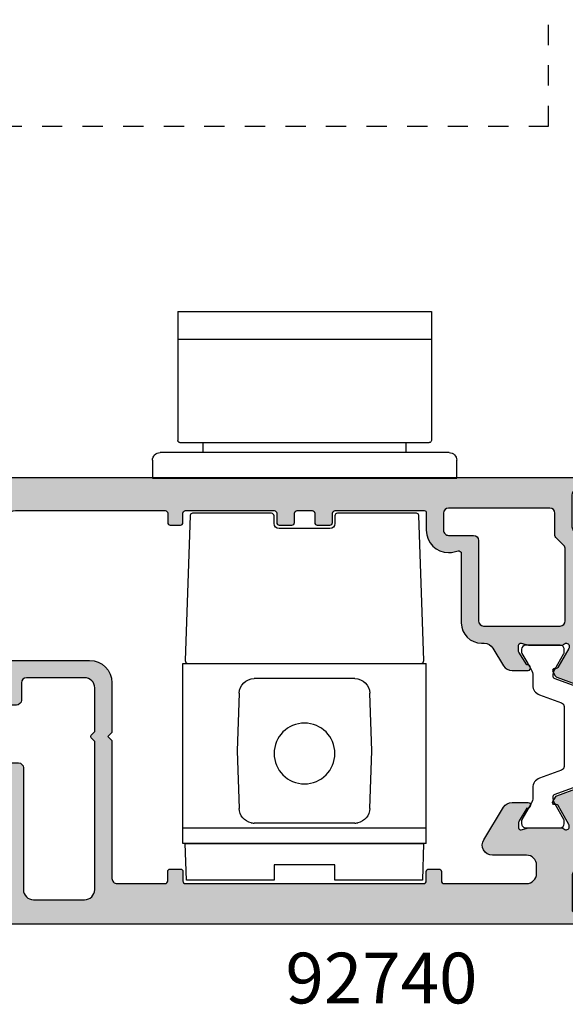
# Model space of a CAD drawing. Units: millimetres. Extents: x 0 to 359, y 0 to 522.
# Drawn here: x 138 to 192, y 274 to 371 of the extents above; entities that cross this region are included whole.
import ezdxf

# ---------------------------------------------------------------- set-up
doc = ezdxf.new("R2010")
doc.units = ezdxf.units.MM
doc.linetypes.add('DASHED', pattern=[0.2, 0.1, -0.1])
for name, color, linetype in [('92740$0$APL Hatch', 253, 'Continuous'), ('92740$0$APL Joinery', 2, 'Continuous'), ('APL Joinery', 2, 'Continuous'), ('APL Notes', 7, 'Continuous')]:
    doc.layers.add(name, color=color, linetype=linetype)
doc.styles.add('Arial-Bold', font='ARIALBD.TTF')

# ---------------------------------------------------------------- blocks, each defined once
blk = doc.blocks.new('icon operator')
at = {"layer": 'APL Joinery', "color": 8}
for p, q in [((-12.50048731927382, 16.42680597819094), (-12.50000018626179, 3.700000178068876)), ((12.50000000000318, 16.43122570046432), (-12.49999999999682, 16.42680606434192)), ((8.200000000003229, 16.42680606434192), (8.200000000003229, 16.42685149043973)), ((12.49951189939884, 16.43122561417522), (12.50000018626724, 3.700000178068876)), ((-12.49999999999682, 13.67024829185038), (12.50000000000318, 13.67024829185038)), ((12.29999959469114, 3.500000052154064), (-12.29999959468569, 3.500000052154064)), ((-9.999999999996817, 3.500000052154064), (-9.999999776479854, 2.499999888241291)), ((9.99999977648531, 2.499999888241291), (10.00000000000273, 3.500000052154064)), ((-14.24999999999727, 2.5), (14.25000000000273, 2.5)), ((-14.99999999999727, 0), (-14.99999999999727, 1.75)), ((15.00000000000273, 1.749999999999943), (15.00000000000273, 0)), ((15.00000000000273, 0), (-14.99999999999727, 0))]:
    blk.add_line(p, q, dxfattribs=at)
for centre, radius, start, end in [((-12.29999999999677, 3.699999999999989), 0.2000000000000171, 180, 270), ((12.30000000000314, 3.699999999999989), 0.2000000000000171, 270, 0), ((-14.24999999999727, 1.75), 0.7500000000000284, 90, 180), ((14.25000000000273, 1.749999999999943), 0.7500000000000284, 0, 90)]:
    blk.add_arc(centre, radius, start, end, dxfattribs=at)
blk = doc.blocks.new('tbl')
at = {"layer": 'APL Joinery', "color": 8}
for p, q in [((12.00336540881659, 21.71259094389711), (-11.99663459118136, 21.71258082719606)), ((-11.99662710903789, 3.962580827197655), (-11.99663459118136, 21.71258082719606)), ((12.00337289096007, 3.962590943898704), (12.00336540881659, 21.71259094389711)), ((-4.949290314049392, 20.21258379785729), (4.956022396271294, 20.21258797323605)), ((-6.646630955492071, 13.0875830823781), (-6.448375944350744, 18.76493241100269)), ((6.455109247026769, 18.76493785019863), (6.653369044506974, 13.08758868871666)), ((-6.448371158013686, 7.410233920896133), (-6.646630955492071, 13.0875830823781)), ((6.653369044506974, 13.08758868871666), (6.455114033363827, 7.410239360092078)), ((-4.949284307257528, 5.962583797858713), (4.956028403062703, 5.962587973237419)), ((-11.99662774133157, 5.462580827197485), (11.97718966127405, 5.462590932861815)), ((-11.99662710903789, 3.962580827197655), (12.00337289096007, 3.962590943898704))]:
    blk.add_line(p, q, dxfattribs=at)
at = {"layer": 'APL Joinery', "color": 8, "ltscale": 5}
blk.add_lwpolyline([(2.503368913792031, 35.01566273931843, 0.4142135623731013), (3.003368913792031, 35.51566273931843), (3.003368913792031, 36.26566273931888, -0.414213562373095), (3.253368913792031, 36.51566273931888), (11.03866255636905, 36.51566273931843, -0.370475059728289), (11.28579502703661, 36.30341908900385), (11.75940613814902, 22.0034190890039, -0.4593479726632311), (11.51227366747781, 21.71566273931847), (-11.50553583989375, 21.71566273931847, -0.4593479726632281), (-11.75266831056132, 22.0034190890039), (-11.27905719944891, 36.30341908900385, -0.3704750597282934), (-11.03192472878135, 36.51566273931843), (-3.246631086207969, 36.51566273931843, -0.414213562373095), (-2.996631086207969, 36.26566273931843), (-2.996631086207969, 35.51566273931888, 0.414213562373095), (-2.496631086207969, 35.01566273931888)], format="xyb", close=True, dxfattribs=at)
at = {"layer": 'APL Joinery', "color": 8}
for points in [[(-4.949284307257983, 5.962583797858713), (-5.048235189372633, 5.965851073535191), (-5.146755002325733, 5.975638750350697), (-5.244414552119167, 5.991904189043055)], [(5.251158623204958, 5.991908613233704), (5.153499087124203, 5.975643092208657), (5.054979282423176, 5.965855332335252), (4.956028403062703, 5.962587973237419)]]:
    blk.add_lwpolyline(points, dxfattribs=at)
at = {"layer": 'APL Joinery', "color": 8, "ltscale": 5}
blk.add_lwpolyline([(-2.996631086207969, 1.847789114474097), (3.003368913792031, 1.847789114473642), (3.003368913792031, 0.3477891144740966), (11.65336891379349, 0.3477891144740966), (11.75336891379203, 3.94778911447446), (-11.74663108620797, 3.94778911447446), (-11.64663108620942, 0.3477891144745513), (-2.996631086207969, 0.3477891144740966)], close=True, dxfattribs=at)
at = {"layer": 'APL Joinery', "color": 8}
blk.add_circle((0.003368913789302042, 12.82759654696815), 3, dxfattribs=at)
for centre, radius, start, end in [((-4.949289681755715, 18.71258379785758), 1.499999999999915, 90.00002415184375, 178.0000241518412), ((4.956023028564971, 18.71258797323628), 1.500000000000053, 2.000024151845599, 90.00002415184375), ((-4.949284939552115, 7.462583797858485), 1.499999999999956, 182.0000241518945, 258.6528484141667), ((4.956027770768571, 7.462587973237191), 1.500000000000053, 281.3471998895287, 358.0000241518445)]:
    blk.add_arc(centre, radius, start, end, dxfattribs=at)
blk = doc.blocks.new('92740$0$9100382')
at = {"layer": '92740$0$APL Joinery', "color": 8, "ltscale": 2}
blk.add_lwpolyline([(-6.005254660744356, 4.894738999999916), (-5.053391172952047, 4.894738999999944, -0.3152987542847254), (-4.113698595214316, 4.236759261599488), (-3.322662470318122, 2.06340622161666, 0.3154554673023654), (-2.946707499999776, 1.799999999999798), (2.94670750000023, 1.799999999998576, 0.3154554678355567), (3.322662470587531, 2.063406222344454), (4.113698499999828, 4.236758999999964, -0.3152987542853791), (5.053391172955244, 4.89473900000219), (6.005255499996196, 4.894738999999944, 0.1316524379805837), (6.605254417182522, 5.055508374838169), (8.185640314447411, 5.967944104192853, -0.1316524379794865), (8.285640273853375, 5.9947389999992), (8.60000049999934, 5.994738999999825, -0.4142135623736882), (9.00000050000017, 5.594738999999819), (9.00000050000017, 2.194739000000098, -0.4142135623730846), (8.60000050000015, 1.794738999999979), (8.28564189966599, 1.794739000000007, -0.1316377412845639), (8.1856519491419, 1.821528117564199), (7.200000499999987, 2.390517999999773), (6.604989715169467, 2.73400198942177, 0.1442204000528979), (5.948563424163822, 2.893059733782636, 0.3019534287875473), (5.681271483875861, 2.696021955699123), (4.795794514142299, 0.2631920388560756, -0.3152988592134592), (4.419917430819011, 7.105427357601002e-14), (-4.419917430819013, 7.105427357601002e-14, -0.3152988592136877), (-4.795794514142416, 0.2631920388563884), (-5.681271483873431, 2.696021955698725, 0.3019534287864561), (-5.948563424160099, 2.893059733782891, 0.1442204008121664), (-6.604989718245903, 2.734001987646465), (-8.183028756419532, 1.823042415734974, -0.132060702911155), (-8.288320499999429, 1.794739000000604), (-8.59999949999947, 1.794739000000007, -0.4142135623736674), (-8.999999500000285, 2.194739000000155), (-8.99999949999983, 5.594738999999791, -0.4142135623726476), (-8.599999500000735, 5.994738999999342), (-8.2856398536413, 5.994738999999797, -0.131652605118125), (-8.185639780411051, 5.967944038477341), (-7.192820500002199, 5.394738999999916), (-6.60525358503486, 5.055507894398133, 0.131652234326798)], format="xyb", close=True, dxfattribs=at)
blk = doc.blocks.new('92740$0$00549c')
at = {"layer": '92740$0$APL Hatch'}
h = blk.add_hatch(color=256, dxfattribs=at)
edge = h.paths.add_edge_path()
edge.add_line((10.27793103829341, 9.59999999994384), (10.27793103829469, 9.679933208187812))
edge.add_arc((10.57793103829468, 9.679933208188253), 0.2999999999999918, 149.9999999999947, 180.0000000000841, ccw=False)
edge.add_line((10.31812341715937, 9.829933208188272), (11.38741330719218, 11.68199762574446))
edge.add_arc((11.56061838794896, 11.58199762574464), 0.1999999999998179, 90.00000000002342, 150.0000000000288, ccw=False)
edge.add_line((11.56061838794888, 11.78199762574446), (11.73382346870581, 11.78199762574453))
edge.add_arc((11.73382346870578, 11.9819976257445), 0.1999999999999744, 270.0000000000081, 390.0000000000118)
edge.add_line((11.90702854946263, 12.08199762574453), (11.64981628472601, 12.52750233659837))
edge.add_arc((11.39000866359046, 12.37750233659798), 0.3000000000003842, 30.00000000004351, 70.00000000003955)
edge.add_line((11.4926147065881, 12.65941012283418), (9.380537081292541, 13.42814351090159))
edge.add_arc((9.277931038294819, 13.14623572466582), 0.3000000000000036, 69.99999999999581, 180.0000000000054)
edge.add_line((8.977931038294814, 13.14623572466579), (8.981300183187159, 6.518699816284517))
edge.add_arc((9.981300183187162, 6.518699816284735), 1.000000000000004, 180.0000000000124, 225.0000000000639)
edge.add_line((9.274193402001401, 5.811593035097395), (9.707106781188486, 5.378679655910311))
edge.add_arc((9.000000000001366, 4.671572874723696), 1.000000000000453, -3.0127011996228248e-12, 44.99999999997948, ccw=False)
edge.add_line((10.00000000000182, 4.671572874723644), (10.00000000000182, 1.399999999950161))
edge.add_arc((9.800000000001319, 1.399999999950388), 0.2000000000005002, 269.9999999998046, 359.99999999993486, ccw=False)
edge.add_line((9.800000000000637, 1.199999999949888), (7.900000000000546, 1.199999999959893))
edge.add_arc((7.90000000000191, 1.399999999960166), 0.2000000000002728, 180, 269.99999999960914, ccw=False)
edge.add_line((7.700000000001637, 1.399999999960166), (7.700000000001637, 3.499999999469402))
edge.add_arc((6.700000000001637, 3.499999999469402), 1, 0, 90)
edge.add_line((6.700000000001637, 4.499999999469402), (5.950000000001637, 4.499999999469402))
edge.add_arc((5.950000000001637, 3.999999999469402), 0.5, 90, 270)
edge.add_line((5.950000000001637, 3.499999999469402), (6.700000000001637, 3.499999999469402))
edge.add_line((6.700000000001637, 3.499999999469402), (6.700000000001637, 1.999999999469402))
edge.add_line((6.700000000001637, 1.999999999469402), (5.950000000001637, 1.999999999469402))
edge.add_arc((5.950000000001637, 1.499999999469402), 0.5, 90, 180)
edge.add_line((5.450000000001637, 1.499999999469402), (5.450000000001637, 1.44999999946922))
edge.add_arc((5.200000000001637, 1.44999999946922), 0.25, -90, 0, ccw=False)
edge.add_line((5.200000000001637, 1.19999999946922), (2.700000000001637, 1.19999999946922))
edge.add_arc((2.700000000001637, 1.44999999946922), 0.25, 180, 270, ccw=False)
edge.add_line((2.450000000001637, 1.44999999946922), (2.450000000001637, 1.499999999469402))
edge.add_arc((1.950000000001637, 1.499999999469402), 0.5, 0, 90)
edge.add_line((1.950000000001637, 1.999999999469402), (1.199999999999818, 1.999999999469402))
edge.add_line((1.199999999999818, 1.999999999469402), (1.199999999999818, 3.499999999470766))
edge.add_line((1.199999999999818, 3.499999999470766), (1.949999999999818, 3.499999999470766))
edge.add_arc((1.949999999999818, 3.999999999470766), 0.5, 270, 450)
edge.add_line((1.949999999999818, 4.499999999470766), (0.25, 4.499999999470766))
edge.add_arc((0.25, 4.249999999470766), 0.25, 90, 180)
edge.add_line((0, 4.249999999470766), (0, 0.2499999994730402))
edge.add_arc((0.2500000000000023, 0.2499999994730378), 0.2500000000000023, 179.9999999999995, 270.0037156395858)
edge.add_line((0.2500162125361383, -1.271871497010579e-12), (73.74999167773967, -3.750761368159772e-10))
edge.add_arc((73.74999999999412, 0.2499999994868303), 0.2500000000004263, 269.9980926797768, 359.9999999999661)
edge.add_line((73.99999999999454, 0.2499999994866826), (73.99999999999454, 1.025255128095161))
edge.add_arc((72.49999999999444, 1.025255128095162), 1.500000000000099, 359.9999999999999, 438.4630409671743)
edge.add_arc((72.74999999999405, 2.249999999487441), 0.2499999999995025, 78.46304096700236, 180.0000000000696)
edge.add_line((72.49999999999454, 2.249999999487137), (72.49999999999454, 1.499999999487137))
edge.add_line((72.49999999999454, 1.499999999487137), (69.49999999999545, 1.499999999487137))
edge.add_line((69.49999999999545, 1.499999999487137), (69.49999999999545, 1.599999999487046))
edge.add_arc((69.29999999999563, 1.599999999487046), 0.1999999999998181, 0, 90)
edge.add_line((69.29999999999563, 1.799999999486865), (66.79999999999563, 1.79999999948641))
edge.add_arc((66.79999999999563, 2.79999999948641), 1, 180, 270, ccw=False)
edge.add_line((65.79999999999563, 2.79999999948641), (65.79999999999882, 13.69999999959018))
edge.add_arc((66.29999999999882, 13.69999999959018), 0.5, 90, 180, ccw=False)
edge.add_line((66.29999999999882, 14.19999999959018), (68.199999999993, 14.19999999958882))
edge.add_arc((68.199999999993, 16.19999999958882), 2, 270, 359.999999999987)
edge.add_line((70.199999999993, 16.19999999958836), (70.1999999999939, 20.499999999589))
edge.add_arc((70.6999999999939, 20.499999999589), 0.5, 90, 180, ccw=False)
edge.add_line((70.6999999999939, 20.999999999589), (72.49999999999409, 20.999999999589))
edge.add_arc((72.49999999999409, 20.499999999589), 0.5, 0, 90, ccw=False)
edge.add_line((72.99999999999409, 20.499999999589), (72.99999999999409, 17.999999999589))
edge.add_arc((73.49999999999409, 17.999999999589), 0.5, 180, 360)
edge.add_line((73.99999999999409, 17.999999999589), (74.00062430395198, 27.14611690780715))
edge.add_arc((73.70062430395197, 27.14611690780714), 0.3000000000000114, 1.357036664091049e-12, 110.0000000000114)
edge.add_line((73.5980182609542, 27.42802469404291), (71.48594063565866, 26.65929130597551))
edge.add_arc((71.5885466786563, 26.3773835197393), 0.3000000000003895, 109.9999999999597, 149.9999999999553)
edge.add_line((71.32873905752075, 26.52738351973969), (71.07152679278416, 26.08187880888585))
edge.add_arc((71.24473187354099, 25.98187880888583), 0.1999999999999578, 149.9999999999878, 269.9999999999919)
edge.add_line((71.24473187354096, 25.78187880888587), (71.41793695429789, 25.78187880888578))
edge.add_arc((71.41793695429782, 25.58187880888596), 0.1999999999998181, 29.999999999974477, 89.9999999999797, ccw=False)
edge.add_line((71.59114203505459, 25.68187880888579), (72.65980762112959, 23.83089571750387))
edge.add_arc((72.39999999999428, 23.68089571750389), 0.2999999999999672, -5.5138116294983774e-12, 29.999999999997783, ccw=False)
edge.add_line((72.69999999999425, 23.68089571750387), (72.69999999999426, 23.59885840901647))
edge.add_arc((72.39999999999442, 23.59885840901625), 0.2999999999998408, -138.18968510421968, 4.0813574742060155e-11, ccw=False)
edge.add_arc((71.95278640449439, 23.19885840901663), 0.2999999999999839, 41.81031489571379, 89.99999999999457)
edge.add_line((71.95278640449442, 23.49885840901661), (68.72540333075312, 23.49885840901616))
edge.add_arc((68.72540333075371, 23.29885840901544), 0.2000000000007134, 90.0000000001669, 104.4775121861035)
edge.add_line((68.67540333075294, 23.49250757632635), (67.94999999999482, 23.30520924170569))
edge.add_arc((67.89999999999462, 23.49885840901628), 0.2000000000002604, 180.0000000000346, 284.47751218596864, ccw=False)
edge.add_line((67.69999999999436, 23.49885840901616), (67.69999999999482, 24.02005175746999))
edge.add_arc((67.99999999999409, 24.02005175747054), 0.2999999999992724, 148.6000000000582, 180.0000000001045, ccw=False)
edge.add_line((67.74393476081195, 24.17635464702207), (68.50817213663777, 25.42837645540849))
edge.add_arc((68.59311537168269, 25.66350332928729), 0.2499999999998313, 250.1369590327501, 328.6000000003754)
edge.add_line((68.80650307100223, 25.53325092132864), (68.85860403418656, 25.61860600105647))
edge.add_arc((68.64521633486811, 25.74885840901649), 0.2499999999996068, 328.5999999999778, 450)
edge.add_line((68.64521633486811, 25.9988584090161), (57.57162103657538, 25.9988584090157))
edge.add_arc((57.57162103657527, 23.79885840901554), 2.200000000000159, 89.99999999999706, 179.9999999999911)
edge.add_line((55.37162103657511, 23.79885840901589), (55.3716210365742, 18.89999999981237))
edge.add_line((55.3716210365742, 18.89999999981237), (55.7716210365752, 18.49999999981228))
edge.add_line((55.7716210365752, 18.49999999981228), (55.37162103657511, 18.09999999981265))
edge.add_line((55.37162103657511, 18.09999999981265), (55.37162103657374, 4.499999999720707))
edge.add_arc((54.8716210365738, 4.499999999720821), 0.4999999999999432, 269.99999999973295, 359.999999999987, ccw=False)
edge.add_line((54.87162103657147, 3.999999999720877), (50.12499018107928, 3.99999999972696))
edge.add_arc((50.12499018107908, 4.249999999726306), 0.2499999999993463, 180.0000000001498, 270.0000000000456, ccw=False)
edge.add_line((49.87499018107974, 4.249999999725652), (49.87499018107928, 5.177099999673239))
edge.add_arc((49.62499018107928, 5.177099999673239), 0.25, 0, 90)
edge.add_line((49.62499018107928, 5.427099999673239), (48.62499018107883, 5.427099999673239))
edge.add_arc((48.62499018107883, 5.177099999673239), 0.25, 90, 180.0000000001042)
edge.add_line((48.37499018107883, 5.177099999672784), (48.37499018107883, 4.249999999725198))
edge.add_arc((48.12499018107911, 4.2499999997248), 0.2499999999997158, -89.99999999996089, 9.117684385273606e-11, ccw=False)
edge.add_line((48.12499018107928, 3.999999999725084), (24.63172847094211, 3.999999999725198))
edge.add_arc((24.63172847094211, 4.249999999725198), 0.25, 180, 270, ccw=False)
edge.add_line((24.38172847094211, 4.249999999725198), (24.38172847094211, 5.177099999672784))
edge.add_arc((24.13172847094211, 5.177099999673239), 0.25, 359.9999999998958, 450)
edge.add_line((24.13172847094211, 5.427099999673239), (23.13172847094165, 5.427099999673239))
edge.add_arc((23.13172847094165, 5.177099999673239), 0.25, 90, 180)
edge.add_line((22.88172847094165, 5.177099999673239), (22.8817284709412, 4.249999999725652))
edge.add_arc((22.63172847094121, 4.249999999725668), 0.2499999999999858, 269.9979999965642, 359.99999999999636, ccw=False)
edge.add_line((22.63171974427996, 3.999999999877993), (14.49999999999636, 3.999999999924945))
edge.add_arc((14.50000000000221, 4.999999999924885), 0.9999999999999396, 179.9999999999901, 269.99999999966474, ccw=False)
edge.add_line((13.50000000000227, 4.999999999925059), (13.50000000000227, 5.79999999994434))
edge.add_arc((14.50000000000227, 5.79999999994434), 1, 90, 180, ccw=False)
edge.add_line((14.50000000000227, 6.79999999994434), (17.85680261403422, 6.799999999944454))
edge.add_arc((17.85680261403434, 7.799999999944504), 1.00000000000005, 269.9999999999935, 391.3999999999869)
edge.add_line((18.71035341130982, 8.32100963178491), (16.75706506899587, 11.52100963178558))
edge.add_arc((15.90351427172065, 10.99999999994462), 1.000000000000111, 31.40000000002219, 90.00000000002188)
edge.add_line((15.90351427172027, 11.99999999994473), (14.33906553611132, 11.99999999994416))
edge.add_arc((14.33906553611127, 11.74999999994487), 0.2499999999992877, 89.999999999989, 211.3999999999236)
edge.add_line((14.12567783679287, 11.61974759198538), (14.1777787999772, 11.53439251225755))
edge.add_arc((14.39116649929566, 11.66464492021769), 0.2499999999996724, 211.4000000000445, 288.592095115403)
edge.add_line((14.47087363584478, 11.42769181856469), (15.23399627747813, 10.17749623795053))
edge.add_arc((14.97793103829508, 10.02119334839874), 0.3000000000001842, -1.41824330057716e-10, 31.39999999989351, ccw=False)
edge.add_line((15.27793103829526, 10.02119334839799), (15.27793103829526, 9.499999999944158))
edge.add_arc((15.07793103829545, 9.499999999944276), 0.1999999999998145, 255.5224878140014, 359.9999999999664, ccw=False)
edge.add_line((15.02793103829526, 9.306350832634145), (14.30252770753714, 9.493649167254354))
edge.add_arc((14.25252770753773, 9.29999999993981), 0.2000000000038931, 75.5224878145318, 90.0000000004809)
edge.add_line((14.25252770753605, 9.499999999943704), (11.02514463379475, 9.499999999944158))
edge.add_arc((11.02514463379475, 9.199999999943808), 0.3000000000003507, 89.99999999999967, 138.1896851041826)
edge.add_arc((10.57793103829413, 9.599999999944666), 0.300000000000719, 180.0000000001577, 318.18968510422286, ccw=False)
edge = h.paths.add_edge_path(flags=16)
edge.add_line((57.07162103657447, 18.01999999899781), (57.41019968033743, 18.35857864620912))
edge.add_arc((57.26877832409991, 18.50000000244663), 0.200000000000291, 315, 404.9999999999999)
edge.add_line((57.41019968033743, 18.64142135868415), (57.07162103657492, 18.97999999899739))
edge.add_line((57.07162103657492, 18.97999999899739), (57.07162103657492, 23.29885840901589))
edge.add_arc((58.07162103657515, 23.29885840901566), 1.000000000000227, 89.99999999998698, 179.999999999987, ccw=False)
edge.add_line((58.07162103657538, 24.29885840901589), (63.79999999999427, 24.29885840901589))
edge.add_arc((63.79999999999427, 23.79885840901589), 0.5, 0, 90, ccw=False)
edge.add_line((64.29999999999427, 23.79885840901589), (64.29999999999427, 22.09885840901607))
edge.add_arc((64.79999999999427, 22.09885840901607), 0.5, 180, 270)
edge.add_line((64.79999999999427, 21.59885840901607), (67.99999999999409, 21.59885840901607))
edge.add_arc((67.99999999999409, 21.09885840901607), 0.5, 0, 90, ccw=False)
edge.add_line((68.49999999999409, 21.09885840901607), (68.49999999999318, 16.39999999958909))
edge.add_arc((67.99999999999318, 16.39999999958909), 0.5, -90, 0, ccw=False)
edge.add_line((67.99999999999318, 15.89999999958909), (64.5999999999949, 15.89999999959046))
edge.add_arc((64.5999999999949, 15.39999999959046), 0.5, 90, 180)
edge.add_line((64.0999999999949, 15.39999999959046), (64.0999999999949, 3.399999999487228))
edge.add_arc((63.09999999999491, 3.399999999487228), 1, -90, 0, ccw=False)
edge.add_line((63.09999999999491, 2.399999999487228), (58.07162103657492, 2.399999999487171))
edge.add_arc((58.07162103657492, 3.399999999487162), 0.9999999999999907, 180.0000000000027, 270.0000000000004, ccw=False)
edge.add_line((57.07162103657492, 3.399999999487115), (57.07162103657447, 18.01999999899781))
at = {"layer": '92740$0$APL Joinery', "ltscale": 2}
blk.add_lwpolyline([(10.27793103829341, 9.59999999994384), (10.27793103829469, 9.679933208187812, -0.1316524975877928), (10.31812341715937, 9.829933208188272), (11.38741330719218, 11.68199762574446, -0.2679491924311476), (11.56061838794888, 11.78199762574446), (11.73382346870581, 11.78199762574453, 0.5773502691896468), (11.90702854946263, 12.08199762574453), (11.64981628472601, 12.52750233659837, 0.1763269807084479), (11.4926147065881, 12.65941012283418), (9.380537081292541, 13.42814351090159, 0.5205670505517989), (8.977931038294814, 13.14623572466579), (8.981300183187159, 6.518699816284517, 0.1989123673798915), (9.274193402001401, 5.811593035097395), (9.707106781188486, 5.378679655910311, -0.1989123673795786), (10.00000000000182, 4.671572874723644), (10.00000000000182, 1.399999999950161, -0.414213562373761), (9.800000000000637, 1.199999999949888), (7.900000000000546, 1.199999999959893, -0.4142135623710971), (7.700000000001637, 1.399999999960166), (7.700000000001637, 3.499999999469402, 0.414213562373095), (6.700000000001637, 4.499999999469402), (5.950000000001637, 4.499999999469402, 0.9999999999999999), (5.950000000001637, 3.499999999469402), (6.700000000001637, 3.499999999469402), (6.700000000001637, 1.999999999469402), (5.950000000001637, 1.999999999469402, 0.414213562373095), (5.450000000001637, 1.499999999469402), (5.450000000001637, 1.44999999946922, -0.414213562373095), (5.200000000001637, 1.19999999946922), (2.700000000001637, 1.19999999946922, -0.414213562373095), (2.450000000001637, 1.44999999946922), (2.450000000001637, 1.499999999469402, 0.414213562373095), (1.950000000001637, 1.999999999469402), (1.199999999999818, 1.999999999469402), (1.199999999999818, 3.499999999470766), (1.949999999999818, 3.499999999470766, 0.9999999999999999), (1.949999999999818, 4.499999999470766), (0.25, 4.499999999470766, 0.414213562373095), (0, 4.249999999470766), (0, 0.2499999994730402, 0.414232556668244), (0.2500162125361383, -1.271871497010579e-12), (73.74999167773967, -3.750761368159772e-10, 0.4142233125341031), (73.99999999999454, 0.2499999994866826), (73.99999999999454, 1.025255128095161, 0.3563939586925507), (72.79999999999472, 2.494948973765112, 0.4744978678094257), (72.49999999999454, 2.249999999487137), (72.49999999999454, 1.499999999487137), (69.49999999999545, 1.499999999487137), (69.49999999999545, 1.599999999487046, 0.414213562373095), (69.29999999999563, 1.799999999486865), (66.79999999999563, 1.79999999948641, -0.414213562373095), (65.79999999999563, 2.79999999948641), (65.79999999999882, 13.69999999959018, -0.414213562373095), (66.29999999999882, 14.19999999959018), (68.199999999993, 14.19999999958882, 0.4142135623730284), (70.199999999993, 16.19999999958836), (70.1999999999939, 20.499999999589, -0.414213562373095), (70.6999999999939, 20.999999999589), (72.49999999999409, 20.999999999589, -0.414213562373095), (72.99999999999409, 20.499999999589), (72.99999999999409, 17.999999999589, 0.9999999999999999), (73.99999999999409, 17.999999999589), (74.00062430395198, 27.14611690780715, 0.5205670505517977), (73.5980182609542, 27.42802469404291), (71.48594063565866, 26.65929130597551, 0.1763269807084457), (71.32873905752075, 26.52738351973969), (71.07152679278416, 26.08187880888585, 0.577350269189647), (71.24473187354096, 25.78187880888587), (71.41793695429789, 25.78187880888578, -0.2679491924311456), (71.59114203505459, 25.68187880888579), (72.65980762112959, 23.83089571750387, -0.1316524975874148), (72.69999999999425, 23.68089571750387), (72.69999999999426, 23.59885840901647, -0.688500258069424), (72.17639320224458, 23.39885840901637, 0.2134217652836581), (71.95278640449442, 23.49885840901661), (68.72540333075312, 23.49885840901616, 0.06325422392994617), (68.67540333075294, 23.49250757632635), (67.94999999999482, 23.30520924170569, -0.4903143948258907), (67.69999999999436, 23.49885840901616), (67.69999999999482, 24.02005175746999, -0.1378721067477645), (67.74393476081195, 24.17635464702207), (68.50817213663777, 25.42837645540849, 0.356393958694768), (68.80650307100223, 25.53325092132864), (68.85860403418656, 25.61860600105647, 0.5855240683199419), (68.64521633486811, 25.9988584090161), (57.57162103657538, 25.9988584090157, 0.4142135623730647), (55.37162103657511, 23.79885840901589), (55.3716210365742, 18.89999999981237), (55.7716210365752, 18.49999999981228), (55.37162103657511, 18.09999999981265), (55.37162103657374, 4.499999999720707, -0.4142135623743937), (54.87162103657147, 3.999999999720877), (50.12499018107928, 3.99999999972696, -0.4142135623725624), (49.87499018107974, 4.249999999725652), (49.87499018107928, 5.177099999673239, 0.414213562373095), (49.62499018107928, 5.427099999673239), (48.62499018107883, 5.427099999673239, 0.4142135623736279), (48.37499018107883, 5.177099999672784), (48.37499018107883, 4.249999999725198, -0.4142135623733614), (48.12499018107928, 3.999999999725084), (24.63172847094211, 3.999999999725198, -0.414213562373095), (24.38172847094211, 4.249999999725198), (24.38172847094211, 5.177099999672784, 0.4142135623736278), (24.13172847094211, 5.427099999673239), (23.13172847094165, 5.427099999673239, 0.414213562373095), (22.88172847094165, 5.177099999673239), (22.8817284709412, 4.249999999725652, -0.4142237863296468), (22.63171974427996, 3.999999999877993), (14.49999999999636, 3.999999999924945, -0.4142135623714322), (13.50000000000227, 4.999999999925059), (13.50000000000227, 5.79999999994434, -0.414213562373095), (14.50000000000227, 6.79999999994434), (17.85680261403422, 6.799999999944454, 0.5855240683197734), (18.71035341130982, 8.32100963178491), (16.75706506899587, 11.52100963178558, 0.261412576423017), (15.90351427172027, 11.99999999994473), (14.33906553611132, 11.99999999994416, 0.585524068319429), (14.12567783679287, 11.61974759198538), (14.1777787999772, 11.53439251225755, 0.3501562985485221), (14.47087363584478, 11.42769181856469), (15.23399627747813, 10.17749623795053, -0.1378721067477151), (15.27793103829526, 10.02119334839799), (15.27793103829526, 9.499999999944158, -0.4903143948260582), (15.02793103829526, 9.306350832634145), (14.30252770753714, 9.493649167254354, 0.06325422393000107), (14.25252770753605, 9.499999999943704), (11.02514463379475, 9.499999999944158, 0.2134217652832127), (10.80153783604465, 9.399999999944193, -0.6885002580681597)], format="xyb", close=True, dxfattribs=at)
at = {"layer": '92740$0$APL Joinery'}
blk.add_lwpolyline([(57.07162103657447, 18.01999999899781), (57.41019968033743, 18.35857864620912, 0.414213562373095), (57.41019968033743, 18.64142135868415), (57.07162103657492, 18.97999999899739), (57.07162103657492, 23.29885840901589, -0.414213562373095), (58.07162103657538, 24.29885840901589), (63.79999999999427, 24.29885840901589, -0.414213562373095), (64.29999999999427, 23.79885840901589), (64.29999999999427, 22.09885840901607, 0.414213562373095), (64.79999999999427, 21.59885840901607), (67.99999999999409, 21.59885840901607, -0.414213562373095), (68.49999999999409, 21.09885840901607), (68.49999999999318, 16.39999999958909, -0.414213562373095), (67.99999999999318, 15.89999999958909), (64.5999999999949, 15.89999999959046, 0.414213562373095), (64.0999999999949, 15.39999999959046), (64.0999999999949, 3.399999999487228, -0.414213562373095), (63.09999999999491, 2.399999999487228), (58.07162103657492, 2.399999999487171, -0.4142135623730838), (57.07162103657492, 3.399999999487115)], format="xyb", close=True, dxfattribs=at)
blk = doc.blocks.new('92740$0$00654c')
at = {"layer": '92740$0$APL Hatch'}
h = blk.add_hatch(color=256, dxfattribs=at)
edge = h.paths.add_edge_path()
edge.add_line((10.32149256207244, 27.17006679192242), (11.39078245210524, 25.31800237436622))
edge.add_arc((11.56398753286202, 25.41800237436605), 0.1999999999998172, 209.9999999999719, 269.9999999999771)
edge.add_line((11.56398753286194, 25.21800237436623), (11.73719261361887, 25.21800237436616))
edge.add_arc((11.73719261361884, 25.01800237436618), 0.1999999999999744, -30.000000000011823, 89.99999999999193, ccw=False)
edge.add_line((11.91039769437569, 24.91800237436616), (11.65318542963908, 24.47249766351232))
edge.add_arc((11.39337780850353, 24.62249766351271), 0.3000000000003811, 289.9999999999598, 329.9999999999562, ccw=False)
edge.add_line((11.49598385150116, 24.34058987727651), (9.383906226205601, 23.5718564892091))
edge.add_arc((9.281300183207879, 23.85376427544487), 0.3000000000000053, 179.9999999999946, 290.00000000000404, ccw=False)
edge.add_line((8.981300183207875, 23.8537642754449), (8.981300183188978, 37.48130018404536))
edge.add_arc((9.981300183189878, 37.48130018404431), 1.000000000000901, 134.9999999999573, 179.9999999999401, ccw=False)
edge.add_line((9.27419340200322, 38.18840696523203), (9.707106781188486, 38.62132034441684))
edge.add_arc((9.000000000001828, 39.32842712560455), 1.000000000000901, 314.9999999999573, 359.9999999999401)
edge.add_line((10.00000000000273, 39.3284271256035), (10.00000000000273, 42.29999999970958))
edge.add_arc((9.500000000002728, 42.29999999970958), 0.5, 0, 90)
edge.add_line((9.500000000002728, 42.79999999970958), (8.200000000001637, 42.79999999970958))
edge.add_arc((8.200000000001637, 42.29999999970958), 0.5, 90, 180)
edge.add_line((7.700000000001637, 42.29999999970958), (7.700000000001637, 40.50000000085775))
edge.add_arc((6.700000000001637, 40.50000000085775), 1, -90, 0, ccw=False)
edge.add_line((6.700000000001637, 39.50000000085775), (5.950000000001637, 39.50000000085775))
edge.add_arc((5.950000000001637, 40.00000000085775), 0.5, 90, 270, ccw=False)
edge.add_line((5.950000000001637, 40.50000000085775), (6.700000000001637, 40.50000000085775))
edge.add_line((6.700000000001637, 40.50000000085775), (6.700000000001637, 42.00000000085775))
edge.add_line((6.700000000001637, 42.00000000085775), (5.950000000001637, 42.00000000085775))
edge.add_arc((5.950000000001637, 42.50000000085775), 0.5, 180, 270, ccw=False)
edge.add_line((5.450000000001637, 42.50000000085775), (5.450000000001637, 42.55000000085793))
edge.add_arc((5.200000000001637, 42.55000000085793), 0.25, 0, 90)
edge.add_line((5.200000000001637, 42.80000000085793), (2.700000000001637, 42.80000000085793))
edge.add_arc((2.700000000001637, 42.55000000085793), 0.25, 90, 180)
edge.add_line((2.450000000001637, 42.55000000085793), (2.450000000001637, 42.50000000085775))
edge.add_arc((1.950000000001637, 42.50000000085775), 0.5, -90, 0, ccw=False)
edge.add_line((1.950000000001637, 42.00000000085775), (1.199999999999818, 42.00000000085775))
edge.add_line((1.199999999999818, 42.00000000085775), (1.199999999999818, 40.50000000085638))
edge.add_line((1.199999999999818, 40.50000000085638), (1.949999999999818, 40.50000000085638))
edge.add_arc((1.949999999999818, 40.00000000085638), 0.5, -90, 90, ccw=False)
edge.add_line((1.949999999999818, 39.50000000085638), (0.25, 39.50000000085638))
edge.add_arc((0.2499999999999999, 39.75000000085638), 0.25, 180, 270, ccw=False)
edge.add_line((0, 39.75000000085638), (0, 43.75000000085411))
edge.add_arc((0.2499999999954468, 43.7500000008541), 0.2499999999954468, 89.99477955100548, 179.9999999999984, ccw=False)
edge.add_line((0.2500227785012612, 43.99999999981183), (93.50000000002092, 43.99999999970905))
edge.add_arc((93.50000000002092, 43.49999999970905), 0.5, 0, 90, ccw=False)
edge.add_line((94.00000000002092, 43.49999999970905), (94.00000000002001, 40.99999999970951))
edge.add_arc((93.50000000002092, 40.99999999970814), 0.4999999999990905, -90, 1.5631940186722204e-10, ccw=False)
edge.add_line((93.50000000002092, 40.49999999970905), (91.95000000001983, 40.49999999970951))
edge.add_arc((91.95000000001983, 40.99999999970905), 0.4999999999995453, 89.99999999994787, 270, ccw=False)
edge.add_line((91.95000000002028, 41.4999999997086), (92.70000000001983, 41.49999999970951))
edge.add_line((92.70000000001983, 41.49999999970951), (92.70000000001983, 42.99999999970951))
edge.add_line((92.70000000001983, 42.99999999970951), (87.20000000001983, 42.99999999970951))
edge.add_line((87.20000000001983, 42.99999999970951), (87.20000000001983, 41.49999999970951))
edge.add_line((87.20000000001983, 41.49999999970951), (87.95000000001983, 41.49999999970951))
edge.add_arc((87.95000000001437, 40.99999999970905), 0.5000000000004547, -89.99999999932248, 89.99999999937472, ccw=False)
edge.add_line((87.95000000002028, 40.4999999997086), (86.40000000002055, 40.49999999970951))
edge.add_arc((86.40000000002055, 40.99999999970951), 0.5, 180.0000000000521, 270, ccw=False)
edge.add_line((85.90000000002055, 40.99999999970905), (85.90000000002055, 42.49999999970951))
edge.add_line((85.90000000002055, 42.49999999970951), (74.00336914490708, 42.19999999970933))
edge.add_line((74.00336914490708, 42.19999999970933), (74.00399344888407, 37.85159991044753))
edge.add_arc((73.70399344888406, 37.85159991044754), 0.3000000000000114, 249.9999999999907, 359.9999999999973, ccw=False)
edge.add_line((73.60138740588631, 37.56969212421178), (71.48930978059076, 38.33842551227919))
edge.add_arc((71.59191582358838, 38.6203332985154), 0.3000000000003913, 210.000000000047, 250.00000000004331, ccw=False)
edge.add_line((71.33210820245283, 38.47033329851499), (71.07489593771625, 38.91583800936884))
edge.add_arc((71.24810101847308, 39.01583800936886), 0.1999999999999578, 90.00000000000807, 210.0000000000122, ccw=False)
edge.add_line((71.24810101847305, 39.21583800936882), (71.42130609922998, 39.2158380093689))
edge.add_arc((71.42130609922991, 39.41583800936871), 0.1999999999998039, 270.0000000000203, 330.0000000000288)
edge.add_line((71.59451117998667, 39.3158380093689), (72.66317676606168, 41.1668211007508))
edge.add_arc((72.40336914492636, 41.31682110075081), 0.299999999999999, 329.999999999997, 360.0000000000014)
edge.add_line((72.70336914492636, 41.31682110075082), (72.70336914492634, 41.39885840923822))
edge.add_arc((72.40336914492651, 41.39885840923844), 0.2999999999998266, 359.9999999999579, 498.189685104221)
edge.add_arc((71.95615554942648, 41.79885840923804), 0.299999999999952, 270.0000000000054, 318.18968510428897, ccw=False)
edge.add_line((71.95615554942651, 41.49885840923807), (68.72877247568522, 41.49885840923853))
edge.add_arc((68.72877247568582, 41.69885840923926), 0.2000000000007347, 255.5224878138941, 269.999999999829, ccw=False)
edge.add_line((68.67877247568504, 41.50520924192833), (67.95336914492691, 41.692507576549))
edge.add_arc((67.90336914492673, 41.49885840923886), 0.1999999999998165, 75.52248781400269, 180.0000000000957)
edge.add_line((67.70336914492691, 41.49885840923853), (67.70336914492691, 40.97766506078469))
edge.add_arc((68.00336914492662, 40.97766506078428), 0.2999999999997129, 179.9999999999199, 211.3999999999188)
edge.add_line((67.74730390574405, 40.82136217123261), (68.51154128156986, 39.56934036284625))
edge.add_arc((68.59648451661498, 39.33421348896717), 0.2500000000001661, 31.39999999963851, 109.86304096727059, ccw=False)
edge.add_line((68.80987221593477, 39.46446589692605), (68.86197317911865, 39.37911081719822))
edge.add_arc((68.64858547980019, 39.24885840923817), 0.2499999999996337, -89.99999999999682, 31.40000000002601, ccw=False)
edge.add_line((68.6485854798002, 38.99885840923853), (67.07778591149963, 38.99885840923853))
edge.add_arc((67.07778591149963, 39.99885840923852), 0.9999999999999929, 211.3999999999689, 270, ccw=False)
edge.add_line((66.22423511422403, 39.47784877739841), (65.72354575048331, 40.29810963149999))
edge.add_arc((64.86999495320768, 39.7770999996599), 1.000000000000008, 31.39999999996737, 90.0000000000106)
edge.add_line((64.8699949532075, 40.7770999996599), (50.12499018108019, 40.77709999965689))
edge.add_arc((50.12499018107997, 40.52709999965666), 0.2500000000002274, 89.99999999994789, 179.9999999999218)
edge.add_line((49.87499018107974, 40.527099999657), (49.87499018107928, 39.59999999970942))
edge.add_arc((49.62499018107928, 39.59999999970942), 0.25, -90, 0, ccw=False)
edge.add_line((49.62499018107928, 39.34999999970942), (48.62499018107883, 39.34999999970942))
edge.add_arc((48.62499018107883, 39.59999999970942), 0.25, 179.9999999998958, 270, ccw=False)
edge.add_line((48.37499018107883, 39.59999999970987), (48.37499018107883, 40.52709999965746))
edge.add_arc((48.12499018107883, 40.52709999965746), 0.25, 0, 90)
edge.add_line((48.12499018107883, 40.77709999965746), (39.37499018107974, 40.77709999965797))
edge.add_arc((39.37499018107951, 40.52709999965774), 0.2500000000002274, 89.99999999994789, 179.9999999999609)
edge.add_line((39.12499018107928, 40.52709999965791), (39.12499018107974, 39.59999999970942))
edge.add_arc((38.87499018107974, 39.59999999970942), 0.25, -90, 0, ccw=False)
edge.add_line((38.87499018107974, 39.34999999970942), (37.62499018107974, 39.34999999970942))
edge.add_arc((37.62499018107974, 39.59999999970942), 0.25, 180, 270, ccw=False)
edge.add_line((37.37499018107974, 39.59999999970942), (37.37499018108019, 40.52709999965655))
edge.add_arc((37.12499018108019, 40.52709999965655), 0.25, 0, 90)
edge.add_line((37.12499018108019, 40.77709999965655), (35.62499018107974, 40.777099999657))
edge.add_arc((35.62499018107974, 40.527099999657), 0.25, 90, 180)
edge.add_line((35.37499018107974, 40.527099999657), (35.37499018107974, 39.59999999970942))
edge.add_arc((35.12499018107974, 39.59999999970942), 0.25, -90, 0, ccw=False)
edge.add_line((35.12499018107974, 39.34999999970942), (33.87499018107974, 39.34999999970942))
edge.add_arc((33.87499018107974, 39.59999999970942), 0.25, 180, 270, ccw=False)
edge.add_line((33.62499018107974, 39.59999999970942), (33.62499018107974, 40.527099999657))
edge.add_arc((33.37499018107974, 40.527099999657), 0.25, 0, 90)
edge.add_line((33.37499018107974, 40.777099999657), (24.57499018108001, 40.77709999965757))
edge.add_arc((24.57499018108001, 40.57709999965775), 0.1999999999998181, 90, 180.0000000000489)
edge.add_line((24.37499018108019, 40.57709999965758), (24.37499018108065, 38.83709999965831))
edge.add_arc((22.1749901810806, 38.83709999965763), 2.200000000000045, -89.99999999998232, 1.779199010343291e-11, ccw=False)
edge.add_line((22.17499018108128, 36.63709999965759), (21.95523418407993, 36.63709999965713))
edge.add_arc((21.9552341840793, 36.88709999965712), 0.2499999999999929, 255.9637565321868, 270.0000000001433, ccw=False)
edge.add_line((21.8946002778207, 36.64456437462068), (21.23509168393502, 36.80944152309215))
edge.add_arc((21.17445777767625, 36.56690589805575), 0.2499999999999936, 75.96375653214581, 179.9999999999984)
edge.add_line((20.92445777767625, 36.56690589805576), (20.92445777767489, 29.70000000016607))
edge.add_arc((18.92445777767489, 29.70000000016635), 2, 270, 359.999999999992, ccw=False)
edge.add_line((18.92445777767489, 27.70000000016635), (18.67731811113572, 27.7000000001668))
edge.add_arc((18.67731811113618, 26.70000000016618), 1.000000000000618, 90.00000000002666, 148.5999999999233)
edge.add_line((17.82376731386103, 27.22100963200823), (16.76043421390841, 25.47899036832602))
edge.add_arc((15.9068834166326, 26.00000000016637), 1.000000000000298, 270.00000000003797, 328.6000000000251, ccw=False)
edge.add_line((15.90688341663326, 25.00000000016608), (14.34243468102386, 25.00000000016647))
edge.add_arc((14.34243468102431, 25.25000000016581), 0.2499999999993321, 148.6000000000784, 269.9999999998974, ccw=False)
edge.add_line((14.12904698170587, 25.38025240812531), (14.1811479448902, 25.46560748785308))
edge.add_arc((14.39453564420861, 25.33535507989272), 0.249999999999756, 71.40790488470361, 148.5999999999062, ccw=False)
edge.add_line((14.47424278075732, 25.57230818154594), (15.23736542239112, 26.82250376216061))
edge.add_arc((14.98130018320763, 26.97880665171253), 0.3000000000006325, 328.6000000001311, 360.0000000001181)
edge.add_line((15.28130018320826, 26.97880665171315), (15.28130018320826, 27.50000000016698))
edge.add_arc((15.08130018320844, 27.50000000016641), 0.1999999999998145, 1.638621771891523e-10, 104.4775121859985)
edge.add_line((15.03130018320826, 27.69364916747654), (14.30589685245013, 27.50635083285633))
edge.add_arc((14.25589685245072, 27.70000000017091), 0.2000000000039215, 269.9999999995201, 284.47751218546716, ccw=False)
edge.add_line((14.25589685244904, 27.50000000016698), (11.02851377870775, 27.50000000016653))
edge.add_arc((11.02851377870769, 27.80000000016686), 0.3000000000003276, 221.810314895829, 270.0000000000118, ccw=False)
edge.add_arc((10.58130018320706, 27.40000000016635), 0.3000000000005068, 41.81031489571551, 179.9999999999783)
edge.add_line((10.28130018320656, 27.40000000016646), (10.28130018320784, 27.32006679192249))
edge.add_arc((10.58130018320707, 27.32006679192208), 0.2999999999992315, 179.9999999999213, 210.0000000000107)
edge = h.paths.add_edge_path(flags=16)
edge.add_line((22.67499018107901, 40.52709999965746), (22.67499018108083, 38.83709999966332))
edge.add_arc((22.17499018108083, 38.83709999966286), 0.5, -90, 5.212541509536095e-11, ccw=False)
edge.add_line((22.17499018108083, 38.33709999966286), (19.72445777767552, 38.33709999966286))
edge.add_arc((19.72445777767552, 37.83709999966286), 0.5, 90, 180)
edge.add_line((19.22445777767552, 37.83709999966286), (19.22445777767871, 29.90000000016753))
edge.add_arc((18.72445777767871, 29.90000000016753), 0.5, -90, 0, ccw=False)
edge.add_line((18.72445777767871, 29.40000000016753), (11.18130018320971, 29.40000000016662))
edge.add_arc((11.18130018320971, 29.90000000016662), 0.5, 180, 270, ccw=False)
edge.add_line((10.68130018320971, 29.90000000016662), (10.68130018320971, 36.98424390908995))
edge.add_arc((11.18130018320972, 36.98424390908916), 0.5000000000000018, 134.9999999998626, 179.9999999999096, ccw=False)
edge.add_line((10.82774679261729, 37.33779729968328), (11.55355339061589, 38.06360389768233))
edge.add_arc((11.20000000002255, 38.41715728827555), 0.5000000000000002, 315.0000000000099, 360.0000000000138)
edge.add_line((11.70000000002256, 38.41715728827567), (11.7000000000221, 40.52709999965837))
edge.add_arc((12.2000000000221, 40.52709999965837), 0.5, 90, 180, ccw=False)
edge.add_line((12.2000000000221, 41.02709999965837), (22.17499018107947, 41.027099999657))
edge.add_arc((22.17499018107935, 40.52709999965735), 0.4999999999996589, 1.3017142919125035e-11, 89.99999999998698, ccw=False)
at = {"layer": '92740$0$APL Joinery', "ltscale": 2}
blk.add_lwpolyline([(10.32149256207244, 27.17006679192242), (11.39078245210524, 25.31800237436622, 0.2679491924311473), (11.56398753286194, 25.21800237436623), (11.73719261361887, 25.21800237436616, -0.5773502691896468), (11.91039769437569, 24.91800237436616), (11.65318542963908, 24.47249766351232, -0.176326980708448), (11.49598385150116, 24.34058987727651), (9.383906226205601, 23.5718564892091, -0.5205670505517986), (8.981300183207875, 23.8537642754449), (8.981300183188978, 37.48130018404536, -0.1989123673795801), (9.27419340200322, 38.18840696523203), (9.707106781188486, 38.62132034441684, 0.1989123673795802), (10.00000000000273, 39.3284271256035), (10.00000000000273, 42.29999999970958, 0.414213562373095), (9.500000000002728, 42.79999999970958), (8.200000000001637, 42.79999999970958, 0.414213562373095), (7.700000000001637, 42.29999999970958), (7.700000000001637, 40.50000000085775, -0.414213562373095), (6.700000000001637, 39.50000000085775), (5.950000000001637, 39.50000000085775, -0.9999999999999999), (5.950000000001637, 40.50000000085775), (6.700000000001637, 40.50000000085775), (6.700000000001637, 42.00000000085775), (5.950000000001637, 42.00000000085775, -0.414213562373095), (5.450000000001637, 42.50000000085775), (5.450000000001637, 42.55000000085793, 0.414213562373095), (5.200000000001637, 42.80000000085793), (2.700000000001637, 42.80000000085793, 0.414213562373095), (2.450000000001637, 42.55000000085793), (2.450000000001637, 42.50000000085775, -0.414213562373095), (1.950000000001637, 42.00000000085775), (1.199999999999818, 42.00000000085775), (1.199999999999818, 40.50000000085638), (1.949999999999818, 40.50000000085638, -0.9999999999999999), (1.949999999999818, 39.50000000085638), (0.2499999999999999, 39.50000000085638, -0.414213562373095), (0, 39.75000000085638), (0, 43.75000000085411, -0.4142402493044754), (0.2500227785012612, 43.99999999981183), (93.50000000002092, 43.99999999970905, -0.414213562373095), (94.00000000002092, 43.49999999970905), (94.00000000002001, 40.99999999970951, -0.4142135623738942), (93.50000000002092, 40.49999999970905), (91.95000000001983, 40.49999999970951, -1.000000000000455), (91.95000000002028, 41.4999999997086), (92.70000000001983, 41.49999999970951), (92.70000000001983, 42.99999999970951), (87.20000000001983, 42.99999999970951), (87.20000000001983, 41.49999999970951), (87.95000000001983, 41.49999999970951, -0.9999999999886312), (87.95000000002028, 40.4999999997086), (86.40000000002055, 40.49999999970951, -0.4142135623728286), (85.90000000002055, 40.99999999970905), (85.90000000002055, 42.49999999970951), (74.00336914490708, 42.19999999970933), (74.00399344888407, 37.85159991044753, -0.520567050551782), (73.60138740588631, 37.56969212421178), (71.48930978059076, 38.33842551227919, -0.1763269807084469), (71.33210820245283, 38.47033329851499), (71.07489593771625, 38.91583800936884, -0.577350269189647), (71.24810101847305, 39.21583800936882), (71.42130609922998, 39.2158380093689, 0.2679491924311533), (71.59451117998667, 39.3158380093689), (72.66317676606168, 41.1668211007508, 0.1316524975874167), (72.70336914492636, 41.31682110075082), (72.70336914492634, 41.39885840923822, 0.688500258069424), (72.17976234717666, 41.59885840923833, -0.2134217652836681), (71.95615554942651, 41.49885840923807), (68.72877247568522, 41.49885840923853, -0.06325422392993876), (68.67877247568504, 41.50520924192833), (67.95336914492691, 41.692507576549, 0.4903143948267509), (67.70336914492691, 41.49885840923853), (67.70336914492691, 40.97766506078469, 0.1378721067475536), (67.74730390574405, 40.82136217123261), (68.51154128156986, 39.56934036284625, -0.3563939586948014), (68.80987221593477, 39.46446589692605), (68.86197317911865, 39.37911081719822, -0.5855240683199455), (68.6485854798002, 38.99885840923853), (67.07778591149963, 38.99885840923853, -0.2614125764231635), (66.22423511422403, 39.47784877739841), (65.72354575048331, 40.29810963149999, 0.2614125764232216), (64.8699949532075, 40.7770999996599), (50.12499018108019, 40.77709999965689, 0.4142135623729619), (49.87499018107974, 40.527099999657), (49.87499018107928, 39.59999999970942, -0.414213562373095), (49.62499018107928, 39.34999999970942), (48.62499018107883, 39.34999999970942, -0.4142135623736278), (48.37499018107883, 39.59999999970987), (48.37499018107883, 40.52709999965746, 0.414213562373095), (48.12499018107883, 40.77709999965746), (39.37499018107974, 40.77709999965797, 0.4142135623731616), (39.12499018107928, 40.52709999965791), (39.12499018107974, 39.59999999970942, -0.414213562373095), (38.87499018107974, 39.34999999970942), (37.62499018107974, 39.34999999970942, -0.414213562373095), (37.37499018107974, 39.59999999970942), (37.37499018108019, 40.52709999965655, 0.414213562373095), (37.12499018108019, 40.77709999965655), (35.62499018107974, 40.777099999657, 0.414213562373095), (35.37499018107974, 40.527099999657), (35.37499018107974, 39.59999999970942, -0.414213562373095), (35.12499018107974, 39.34999999970942), (33.87499018107974, 39.34999999970942, -0.414213562373095), (33.62499018107974, 39.59999999970942), (33.62499018107974, 40.527099999657, 0.414213562373095), (33.37499018107974, 40.777099999657), (24.57499018108001, 40.77709999965757, 0.4142135623733448), (24.37499018108019, 40.57709999965758), (24.37499018108065, 38.83709999965831, -0.414213562373095), (22.17499018108128, 36.63709999965759), (21.95523418407993, 36.63709999965713, -0.06132135523710382), (21.8946002778207, 36.64456437462068), (21.23509168393502, 36.80944152309215, 0.487928364926086), (20.92445777767625, 36.56690589805576), (20.92445777767489, 29.70000000016607, -0.414213562373054), (18.92445777767489, 27.70000000016635), (18.67731811113572, 27.7000000001668, 0.2614125764225367), (17.82376731386103, 27.22100963200823), (16.76043421390841, 25.47899036832602, -0.2614125764229585), (15.90688341663326, 25.00000000016608), (14.34243468102386, 25.00000000016647, -0.5855240683187513), (14.12904698170587, 25.38025240812531), (14.1811479448902, 25.46560748785308, -0.3501562985477588), (14.47424278075732, 25.57230818154594), (15.23736542239112, 26.82250376216061, 0.1378721067475008), (15.28130018320826, 26.97880665171315), (15.28130018320826, 27.50000000016698, 0.4903143948253529), (15.03130018320826, 27.69364916747654), (14.30589685245013, 27.50635083285633, -0.06325422392999204), (14.25589685244904, 27.50000000016698), (11.02851377870775, 27.50000000016653, -0.2134217652832127), (10.80490698095764, 27.60000000016644, 0.6885002580694315), (10.28130018320656, 27.40000000016646), (10.28130018320784, 27.32006679192249, 0.1316524975877927)], format="xyb", close=True, dxfattribs=at)
at = {"layer": '92740$0$APL Joinery'}
blk.add_lwpolyline([(22.67499018107901, 40.52709999965746), (22.67499018108083, 38.83709999966332, -0.4142135623733614), (22.17499018108083, 38.33709999966286), (19.72445777767552, 38.33709999966286, 0.414213562373095), (19.22445777767552, 37.83709999966286), (19.22445777767871, 29.90000000016753, -0.414213562373095), (18.72445777767871, 29.40000000016753), (11.18130018320971, 29.40000000016662, -0.414213562373095), (10.68130018320971, 29.90000000016662), (10.68130018320971, 36.98424390908995, -0.1989123673798711), (10.82774679261729, 37.33779729968328), (11.55355339061589, 38.06360389768233, 0.1989123673796754), (11.70000000002256, 38.41715728827567), (11.7000000000221, 40.52709999965837, -0.414213562373095), (12.2000000000221, 41.02709999965837), (22.17499018107947, 41.027099999657, -0.4142135623729619)], format="xyb", close=True, dxfattribs=at)
blk = doc.blocks.new('92740')
at = {"layer": '92740$0$APL Joinery', "xscale": -1}
for name, p in [('92740$0$00654c', (0.0009918878723027547, -22.00000000016455)), ('92740$0$00549c', (0.0009918878722174895, -21.99999999994203))]:
    blk.add_blockref(name, p, dxfattribs=at)
at = {"layer": '92740$0$APL Joinery', "rotation": 270}
blk.add_blockref('92740$0$9100382', (-74.00289447743013, 10.49885890907406), dxfattribs=at)
at = {"layer": '92740$0$APL Joinery', "xscale": -1, "rotation": 90}
blk.add_blockref('92740$0$9100382', (-8.980308295327744, -3.499999499997607), dxfattribs=at)

msp = doc.modelspace()

# ---------------------------------------------------------------- linework, layer by layer
at = {"layer": 'APL Joinery', "color": 7, "linetype": 'DASHED', "ltscale": 20}
msp.add_lwpolyline([(102.71147306581, 308.4961828496953), (84.4267125888847, 308.4982111308207), (84.4267125888847, 360.544709778829), (190.3548556101648, 360.5447097788276), (190.3548556101647, 420.6079108377407), (171.0664977696951, 420.6079108377408)], dxfattribs=at)

# ---------------------------------------------------------------- block references
at = {"layer": 'APL Joinery', "xscale": -1}
for name, p in [('icon operator', (166.3139893622563, 325.8433984856954)), ('tbl', (166.3106542110146, 285.8460842825243))]:
    msp.add_blockref(name, p, dxfattribs=at)
at = {"layer": 'APL Joinery', "color": 2, "ltscale": 3}
msp.add_blockref('92740', (202.6927585549861, 303.8461105619614), dxfattribs=at)

# ---------------------------------------------------------------- texts
at = {"layer": 'APL Notes', "style": 'Arial-Bold'}
msp.add_text('92740', height=5, dxfattribs=at).set_placement((164.4306132951007, 274.0241801612377))

doc.saveas('drawing.dxf')
